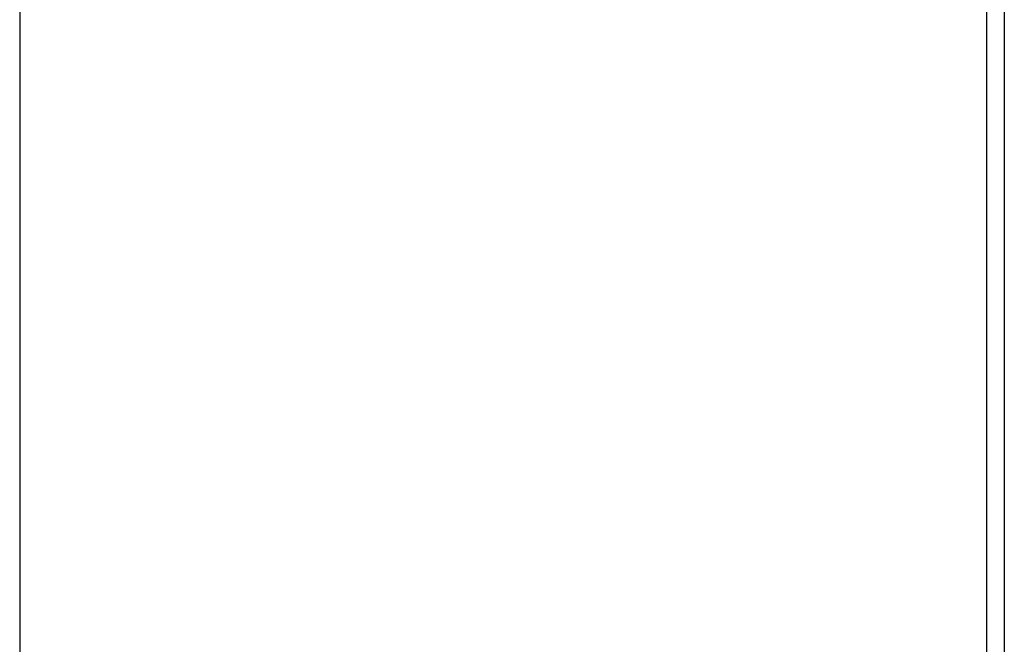
# Model space of a CAD drawing. Extents: x -89 to 89, y -60 to 60.
# Drawn here: x -17 to -15, y 22 to 23 of the extents above; entities that cross this region are included whole.
import ezdxf

# ---------------------------------------------------------------- set-up
doc = ezdxf.new("R2010")
doc.units = 0
doc.layers.get('0').update_dxf_attribs({"linetype": 'CONTINUOUS'})

msp = doc.modelspace()

# ---------------------------------------------------------------- linework, layer by layer
at = {"color": 0}
for points in [[(-17.133, 24.3471), (-17.133, 16.9275)], [(-17.133, 24.3471), (-17.133, 16.9275)], [(-17.133, 24.3471), (-17.133, 16.9275)], [(-17.133, 24.3471), (-17.133, 16.9275)], [(-17.133, 24.3471), (-17.133, 16.9275)], [(-17.133, 24.3471), (-17.133, 16.9275)], [(-17.133, 24.3471), (-17.133, 16.9275)], [(-17.133, 24.3471), (-17.133, 16.9275)], [(-17.133, 24.3471), (-17.133, 16.9275)], [(-17.133, 24.3471), (-17.133, 16.9275)], [(-17.133, 24.3471), (-17.133, 16.9275)], [(-17.133, 24.3471), (-17.133, 16.9275)], [(-17.133, 24.3471), (-17.133, 16.9275)], [(-17.133, 24.3471), (-17.133, 16.9275)], [(-17.133, 24.3471), (-17.133, 16.9275)], [(-17.133, 24.3471), (-17.133, 16.9275)], [(-17.133, 24.3471), (-17.133, 16.9275)], [(-17.133, 24.3471), (-17.133, 16.9275)], [(-17.133, 24.3471), (-17.133, 16.9275)], [(-17.133, 24.3471), (-17.133, 16.9275)], [(-17.133, 24.3471), (-17.133, 16.9275)], [(-14.8027, 16.9527), (-14.8027, 24.3471)], [(-14.8027, 16.9527), (-14.8027, 24.3471)], [(-14.8027, 16.9527), (-14.8027, 24.3471)], [(-14.8027, 16.9527), (-14.8027, 24.3471)], [(-14.8027, 16.9527), (-14.8027, 24.3471)], [(-14.8027, 16.9527), (-14.8027, 24.3471)], [(-14.8027, 16.9527), (-14.8027, 24.3471)], [(-14.8027, 16.9527), (-14.8027, 24.3471)], [(-14.8027, 16.9527), (-14.8027, 24.3471)], [(-14.8027, 16.9527), (-14.8027, 24.3471)], [(-14.8027, 16.9527), (-14.8027, 24.3471)], [(-14.8027, 16.9527), (-14.8027, 24.3471)], [(-14.8027, 16.9527), (-14.8027, 24.3471)], [(-14.8027, 16.9527), (-14.8027, 24.3471)], [(-14.8027, 16.9527), (-14.8027, 24.3471)], [(-14.8027, 16.9527), (-14.8027, 24.3471)], [(-14.8027, 16.9527), (-14.8027, 24.3471)], [(-14.8027, 16.9527), (-14.8027, 24.3471)], [(-14.8027, 16.9527), (-14.8027, 24.3471)], [(-14.8027, 16.9527), (-14.8027, 24.3471)], [(-14.8027, 16.9527), (-14.8027, 24.3471)], [(-14.7609, 24.3471), (-14.7609, 16.9527)], [(-14.7609, 24.3471), (-14.7609, 16.9527)], [(-14.7609, 24.3471), (-14.7609, 16.9527)], [(-14.7609, 24.3471), (-14.7609, 16.9527)], [(-14.7609, 24.3471), (-14.7609, 16.9527)], [(-14.7609, 24.3471), (-14.7609, 16.9527)], [(-14.7609, 24.3471), (-14.7609, 16.9527)], [(-14.7609, 24.3471), (-14.7609, 16.9527)], [(-14.7609, 24.3471), (-14.7609, 16.9527)], [(-14.7609, 24.3471), (-14.7609, 16.9527)], [(-14.7609, 24.3471), (-14.7609, 16.9527)], [(-14.7609, 24.3471), (-14.7609, 16.9527)], [(-14.7609, 24.3471), (-14.7609, 16.9527)], [(-14.7609, 24.3471), (-14.7609, 16.9527)], [(-14.7609, 24.3471), (-14.7609, 16.9527)], [(-14.7609, 24.3471), (-14.7609, 16.9527)], [(-14.7609, 24.3471), (-14.7609, 16.9527)], [(-14.7609, 24.3471), (-14.7609, 16.9527)], [(-14.7609, 24.3471), (-14.7609, 16.9527)], [(-14.7609, 24.3471), (-14.7609, 16.9527)], [(-14.7609, 24.3471), (-14.7609, 16.9527)]]:
    msp.add_lwpolyline(points, dxfattribs=at)

doc.saveas('drawing.dxf')
